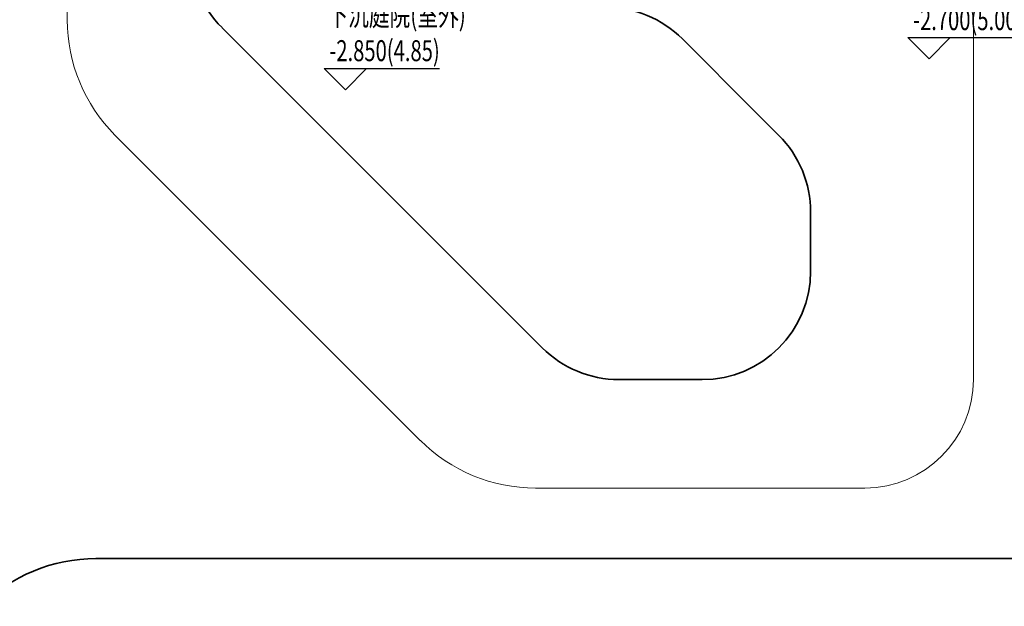
# Model space of a CAD drawing. Extents: x 1610300 to 2597584, y 77632 to 1859021.
# Drawn here: x 1862576 to 1880722, y 337307 to 348118 of the extents above; entities that cross this region are included whole.
import ezdxf
from ezdxf.enums import TextEntityAlignment as Align

# ---------------------------------------------------------------- set-up
doc = ezdxf.new("R2010")
doc.units = 0
doc.header["$LTSCALE"] = 1000
doc.header["$MEASUREMENT"] = 0
doc.layers.add('00LS-01-ROAD', color=33, linetype='Continuous', lineweight=35)
doc.layers.add('00LS-01-铺装分割', color=144, linetype='Continuous', lineweight=20)
for name, color, linetype in [('DIM_ELEV', 3, 'Continuous'), ('PUB_TEXT', 7, 'Continuous'), ('T-TEXT', 7, 'Continuous')]:
    doc.layers.add(name, color=color, linetype=linetype)
doc.styles.add('_TCH_DIM', font='SIMPLEX', dxfattribs={"bigfont": 'GBCBIG'})
doc.styles.add('HZDX', font='simplex.shx', dxfattribs={"width": 0.7, "bigfont": 'hztxt.shx'})

# ---------------------------------------------------------------- blocks, each defined once
blk = doc.blocks.new('A$C0C2C4C1F')
at = {"layer": '00LS-01-ROAD'}
for p, q in [((-527514, 138065), (-521614, 132166)), ((-517695, 136523), (-519030, 137858)), ((-520200, 131580), (-518666, 131580))]:
    blk.add_line(p, q, dxfattribs=at)
at = {"layer": '00LS-01-ROAD', "ltscale": 0.5}
for p, q in [((-517695, 136523), (-517252, 136080)), ((-516666, 134666), (-516666, 133580)), ((-529839, 128280), (-512450, 128280))]:
    blk.add_line(p, q, dxfattribs=at)
at = {"layer": '00LS-01-ROAD'}
for centre, start, end in [((-526100, 139480), 180, 225), ((-520445, 136444), 45, 90), ((-518666, 133580), 270, 0), ((-520200, 133580), 225, 270)]:
    blk.add_arc(centre, 2000, start, end, dxfattribs=at)
at = {"layer": '00LS-01-ROAD', "ltscale": 0.5}
for centre, radius, start, end in [((-518666, 134666), 2000, 0, 45), ((-529839, 125280), 3000, 90, 135)]:
    blk.add_arc(centre, radius, start, end, dxfattribs=at)
at = {"layer": '00LS-01-铺装分割'}
for p, q in [((-530366, 138208), (-530366, 146580)), ((-513666, 138080), (-513666, 131580)), ((-523860, 130459), (-529488, 136087)), ((-515666, 129580), (-521738, 129580))]:
    blk.add_line(p, q, dxfattribs=at)
for centre, radius, start, end in [((-515666, 138080), 2000, 0, 90), ((-527366, 138208), 3000, 180, 225), ((-515666, 131580), 2000, 270, 0), ((-521738, 132580), 3000, 225, 270)]:
    blk.add_arc(centre, radius, start, end, dxfattribs=at)
at = {"layer": 'DIM_ELEV'}
for p, q in [((-514485, 137494), (-514875, 137884)), ((-514875, 137884), (-512748, 137884)), ((-514485, 137494), (-514095, 137884)), ((-525241, 136922), (-525631, 137312)), ((-525631, 137312), (-523505, 137312)), ((-525241, 136922), (-524851, 137312))]:
    blk.add_line(p, q, dxfattribs=at)
at = {"layer": 'PUB_TEXT', "style": '_TCH_DIM', "width": 0.705882}
for s, p in [('-2.700(5.00)', (-514780, 138020)), ('-2.850(4.85)', (-525537, 137448))]:
    blk.add_text(s, height=386.75, dxfattribs=at).set_placement(p)
at = {"layer": 'T-TEXT', "style": 'HZDX', "width": 0.7}
blk.add_text('下沉庭院(室外)', height=400, dxfattribs=at).set_placement((-524297, 138301), align=Align.MIDDLE_CENTER)

msp = doc.modelspace()

# ---------------------------------------------------------------- block references
at = {"layer": 'DIM_ELEV'}
msp.add_blockref('A$C0C2C4C1F', (2393819, 209906), dxfattribs=at)

doc.saveas('drawing.dxf')
